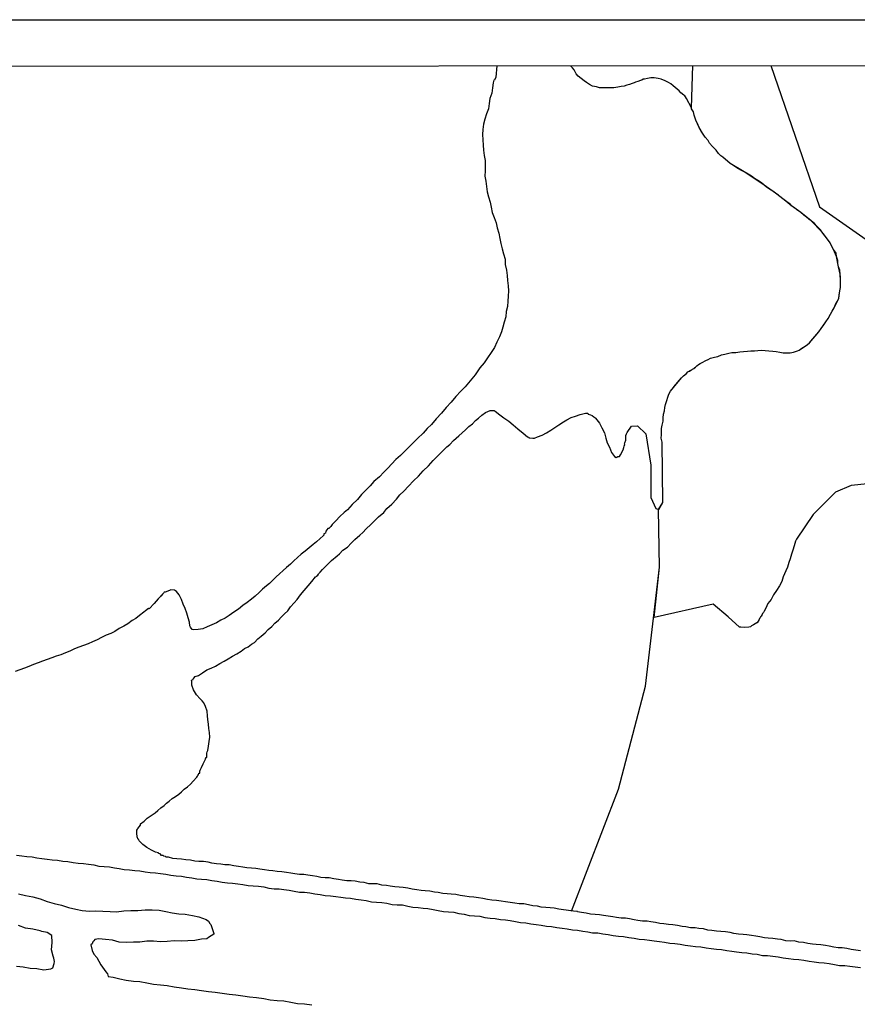
# Model space of a CAD drawing. Units: millimetres. Extents: x 187966 to 190380, y 1652115 to 1654893.
# Drawn here: x 188954 to 189011, y 1654827 to 1654893 of the extents above; entities that cross this region are included whole.
import ezdxf

# ---------------------------------------------------------------- set-up
doc = ezdxf.new("R2010")
doc.units = ezdxf.units.MM
for name, color, linetype in [('IMAGEM', 7, 'Continuous'), ('V-ARROIO', 5, 'Continuous'), ('V-BANHADO', 102, 'Continuous'), ('V-CANAL', 4, 'Continuous'), ('X-LIMITE_5000', 7, 'Continuous')]:
    doc.layers.add(name, color=color, linetype=linetype)
picture_1 = doc.add_image_def('image1.jpg', size_in_pixel=(4018, 4626))

msp = doc.modelspace()

# ---------------------------------------------------------------- linework, layer by layer
at = {"layer": 'V-ARROIO'}
msp.add_lwpolyline([(188991.71, 1654832.93), (188994.87, 1654841.17), (188996.69, 1654848.12), (188997.63, 1654856.14), (188997.58, 1654860.04)], dxfattribs=at)
at = {"layer": 'V-BANHADO'}
for points in [[(188999.8, 1654887.15), (188999.9, 1654890.01)], [(189005.16, 1654890.02), (189008.44, 1654880.47), (189017.15, 1654874.38)], [(188997.27, 1654852.74), (188997.63, 1654856.14), (188997.58, 1654860.04), (188997.87, 1654860.52), (188997.81, 1654864.58), (188997.76, 1654864.86), (188997.78, 1654865.08), (188997.78, 1654865.3), (188997.78, 1654865.52), (188997.83, 1654865.74), (188997.89, 1654866), (188997.89, 1654866.22), (188997.91, 1654866.48), (188997.98, 1654866.7), (188998, 1654866.92), (188998.04, 1654867.14), (188998.13, 1654867.4), (188998.2, 1654867.62), (188998.28, 1654867.84), (188998.39, 1654868.03), (188998.59, 1654868.27), (188999.12, 1654868.93), (188999.25, 1654869.06), (188999.47, 1654869.22), (188999.55, 1654869.33), (188999.95, 1654869.57), (189000.17, 1654869.74), (189000.28, 1654869.83), (189000.39, 1654869.89), (189000.52, 1654869.96), (189000.76, 1654870.11), (189000.93, 1654870.18), (189001.09, 1654870.25), (189001.35, 1654870.33), (189001.57, 1654870.38), (189001.83, 1654870.49), (189002.05, 1654870.53), (189002.31, 1654870.6), (189002.53, 1654870.64), (189002.8, 1654870.64), (189003.06, 1654870.68), (189003.32, 1654870.71), (189003.58, 1654870.73), (189003.8, 1654870.75), (189004.06, 1654870.75), (189004.28, 1654870.77), (189004.55, 1654870.79), (189004.77, 1654870.77), (189005.03, 1654870.75), (189005.29, 1654870.73), (189005.51, 1654870.71), (189005.77, 1654870.66), (189005.99, 1654870.62), (189006.25, 1654870.62), (189006.47, 1654870.62), (189006.69, 1654870.66), (189006.95, 1654870.75), (189007.06, 1654870.81), (189007.37, 1654871.01), (189007.48, 1654871.08), (189007.63, 1654871.19), (189007.76, 1654871.29), (189008.4, 1654872.04), (189008.55, 1654872.26), (189008.88, 1654872.72), (189009.03, 1654872.94), (189009.19, 1654873.22), (189009.3, 1654873.44), (189009.43, 1654873.66), (189009.65, 1654874.1), (189009.75, 1654874.32), (189009.82, 1654874.8), (189009.87, 1654875.02), (189009.87, 1654875.5), (189009.84, 1654875.94), (189009.73, 1654876.42), (189009.6, 1654877.12), (189009.38, 1654877.6), (189009.12, 1654878.12), (189008.61, 1654878.78), (189007.89, 1654879.53), (189007.19, 1654880.09), (189006.56, 1654880.55), (189006.06, 1654880.95), (189005.46, 1654881.39), (189004.7, 1654881.95), (189003.36, 1654882.85), (189002.42, 1654883.4), (189001.92, 1654883.82), (189001.79, 1654883.92), (189001.63, 1654884.08), (189001.46, 1654884.3), (189001.22, 1654884.54), (189001.02, 1654884.78), (189000.93, 1654884.95), (189000.72, 1654885.19), (189000.54, 1654885.44), (189000.32, 1654885.83), (189000.1, 1654886.33), (188999.99, 1654886.66), (188999.93, 1654886.88), (188999.8, 1654887.1)], [(189011.68, 1654861.77), (189010.59, 1654861.67), (189009.53, 1654861.22), (189008.02, 1654859.7), (189006.88, 1654858.03), (189006.82, 1654857.9), (189006.73, 1654857.59), (189006.63, 1654857.29), (189006.54, 1654857.02), (189006.45, 1654856.72), (189006.36, 1654856.46), (189006.28, 1654856.15), (189006.17, 1654855.89), (189005.99, 1654855.49), (189005.9, 1654855.19), (189005.73, 1654854.88), (189005.53, 1654854.57), (189005.33, 1654854.27), (189005.18, 1654853.96), (189004.96, 1654853.7), (189004.81, 1654853.39), (189004.7, 1654853.17), (189004.66, 1654853.08), (189004.59, 1654853.01), (189004.57, 1654852.95), (189004.5, 1654852.84), (189004.46, 1654852.8), (189004.44, 1654852.73), (189004.39, 1654852.69), (189004.37, 1654852.62), (189004.24, 1654852.4), (189004.21, 1654852.4), (189003.98, 1654852.25), (189003.84, 1654852.19), (189003.78, 1654852.12), (189003.67, 1654852.09), (189003.36, 1654852.07), (189003.12, 1654852.09), (189003.03, 1654852.1), (189002.27, 1654852.8), (189001.26, 1654853.64), (188997.27, 1654852.74)]]:
    msp.add_lwpolyline(points, dxfattribs=at)
at = {"layer": 'V-CANAL'}
for points in [[(188986.66, 1654890), (188986.58, 1654889.23), (188986.51, 1654889.02), (188986.46, 1654889.02), (188986.4, 1654888.85), (188986.37, 1654888.5), (188986.31, 1654888.15), (188986.18, 1654887.8), (188986.13, 1654887.45), (188986.09, 1654887.1), (188985.96, 1654886.75), (188985.85, 1654886.4), (188985.76, 1654886.05), (188985.72, 1654885.7), (188985.7, 1654885.35), (188985.72, 1654885), (188985.74, 1654884.65), (188985.76, 1654884.3), (188985.81, 1654883.95), (188985.87, 1654883.6), (188985.87, 1654883.25), (188985.87, 1654882.9), (188985.85, 1654882.55), (188985.92, 1654882.2), (188985.96, 1654881.85), (188986, 1654881.5), (188986.09, 1654881.15), (188986.2, 1654880.8), (188986.27, 1654880.45), (188986.35, 1654880.1), (188986.48, 1654879.75), (188986.62, 1654879.4), (188986.68, 1654879.05), (188986.79, 1654878.7), (188986.86, 1654878.35), (188986.92, 1654878), (188987.01, 1654877.65), (188987.1, 1654877.3), (188987.21, 1654876.94), (188987.23, 1654876.59), (188987.32, 1654876.2), (188987.36, 1654875.85), (188987.38, 1654875.5), (188987.43, 1654875.15), (188987.45, 1654874.8), (188987.43, 1654874.45), (188987.41, 1654874.1), (188987.38, 1654873.75), (188987.29, 1654873.4), (188987.27, 1654873.05), (188987.16, 1654872.7), (188987.06, 1654872.35), (188986.97, 1654872.04), (188986.84, 1654871.69), (188986.66, 1654871.34), (188986.49, 1654870.99), (188986.27, 1654870.64), (188986.03, 1654870.29), (188985.81, 1654869.94), (188985.52, 1654869.61), (188985.19, 1654869.13), (188984.86, 1654868.73), (188984.52, 1654868.32), (188984.23, 1654868.03), (188983.9, 1654867.68), (188983.57, 1654867.29), (188983.24, 1654866.92), (188982.92, 1654866.54), (188982.56, 1654866.17), (188982.24, 1654865.78), (188981.95, 1654865.52), (188981.69, 1654865.19), (188981.3, 1654864.84), (188981.08, 1654864.6), (188980.79, 1654864.31), (188980.42, 1654863.96), (188980.16, 1654863.68), (188979.85, 1654863.41), (188979.57, 1654863.13), (188979.3, 1654862.84), (188979.02, 1654862.56), (188978.73, 1654862.25), (188978.36, 1654861.93), (188978.1, 1654861.64), (188977.86, 1654861.4), (188977.53, 1654861.05), (188977.25, 1654860.72), (188976.9, 1654860.37), (188976.57, 1654860.02), (188976.35, 1654859.83), (188976.06, 1654859.56), (188975.8, 1654859.28), (188975.54, 1654859.02), (188975.45, 1654858.9), (188975.32, 1654858.77), (188975.25, 1654858.75), (188975.12, 1654858.58), (188975.1, 1654858.45), (188974.99, 1654858.4), (188974.97, 1654858.31), (188974.93, 1654858.27), (188974.93, 1654858.27), (188974.73, 1654858.09), (188974.49, 1654857.87), (188974.25, 1654857.68), (188973.98, 1654857.46), (188973.72, 1654857.24), (188973.46, 1654857.02), (188973.2, 1654856.8), (188972.95, 1654856.58), (188972.74, 1654856.35), (188972.47, 1654856.13), (188972.23, 1654855.93), (188971.99, 1654855.69), (188971.77, 1654855.49), (188971.54, 1654855.27), (188971.31, 1654855.05), (188971.1, 1654854.88), (188970.85, 1654854.66), (188970.62, 1654854.44), (188970.35, 1654854.2), (188970.09, 1654853.98), (188969.8, 1654853.76), (188969.52, 1654853.56), (188969.21, 1654853.32), (188968.91, 1654853.11), (188968.6, 1654852.89), (188968.32, 1654852.71), (188968.03, 1654852.56), (188967.73, 1654852.38), (188967.42, 1654852.25), (188967.11, 1654852.12), (188966.81, 1654851.99), (188966.5, 1654851.94), (188966.19, 1654851.92), (188966.08, 1654851.94), (188965.97, 1654852.09), (188965.93, 1654852.19), (188965.91, 1654852.43), (188965.82, 1654852.73), (188965.73, 1654853.04), (188965.62, 1654853.35), (188965.49, 1654853.65), (188965.38, 1654853.96), (188965.21, 1654854.27), (188965.03, 1654854.5), (188964.9, 1654854.59), (188964.66, 1654854.61), (188964.57, 1654854.57), (188964.27, 1654854.46), (188964.2, 1654854.46), (188964.18, 1654854.42), (188964.11, 1654854.35), (188964.09, 1654854.33), (188964.05, 1654854.26), (188964, 1654854.24), (188963.96, 1654854.17), (188963.8, 1654854), (188963.52, 1654853.69), (188963.19, 1654853.34), (188963.15, 1654853.35), (188962.95, 1654853.19), (188962.82, 1654853.11), (188962.54, 1654852.89), (188962.29, 1654852.69), (188962.03, 1654852.54), (188961.75, 1654852.32), (188961.47, 1654852.16), (188961.16, 1654852.01), (188960.87, 1654851.81), (188960.59, 1654851.68), (188960.28, 1654851.55), (188959.98, 1654851.39), (188959.67, 1654851.24), (188959.36, 1654851.11), (188959.06, 1654850.98), (188958.75, 1654850.85), (188958.44, 1654850.74), (188958.14, 1654850.63), (188957.83, 1654850.48), (188957.53, 1654850.37), (188957.22, 1654850.24), (188956.91, 1654850.15), (188956.61, 1654850.02), (188956.3, 1654849.91), (188955.99, 1654849.8), (188955.69, 1654849.69), (188955.38, 1654849.58), (188955.07, 1654849.45), (188954.77, 1654849.34), (188954.46, 1654849.21), (188954.15, 1654849.1)], [(189011.2, 1654830.25), (189010.89, 1654830.3), (189010.59, 1654830.34), (189010.28, 1654830.4), (189009.98, 1654830.45), (189009.71, 1654830.45), (189009.41, 1654830.49), (189009.1, 1654830.56), (189008.84, 1654830.6), (189008.53, 1654830.65), (189008.22, 1654830.67), (189007.96, 1654830.69), (189007.65, 1654830.73), (189007.35, 1654830.8), (189007.04, 1654830.84), (189006.74, 1654830.91), (189006.47, 1654830.9), (189006.17, 1654830.93), (189005.86, 1654831), (189005.6, 1654831.04), (189005.29, 1654831.08), (189004.98, 1654831.1), (189004.72, 1654831.13), (189004.42, 1654831.19), (189004.15, 1654831.23), (189003.85, 1654831.28), (189003.54, 1654831.32), (189003.28, 1654831.34), (189002.97, 1654831.37), (189002.66, 1654831.41), (189002.4, 1654831.48), (189002.09, 1654831.52), (189001.79, 1654831.56), (189001.48, 1654831.58), (189001.18, 1654831.61), (189000.91, 1654831.65), (189000.61, 1654831.72), (189000.3, 1654831.76), (189000.04, 1654831.8), (188999.73, 1654831.8), (188999.42, 1654831.87), (188999.16, 1654831.89), (188998.85, 1654831.96), (188998.55, 1654832), (188998.24, 1654832.02), (188997.94, 1654832.07), (188997.67, 1654832.09), (188997.37, 1654832.15), (188997.06, 1654832.2), (188996.8, 1654832.24), (188996.49, 1654832.24), (188996.18, 1654832.29), (188995.92, 1654832.33), (188995.62, 1654832.4), (188995.35, 1654832.44), (188995.05, 1654832.46), (188994.74, 1654832.5), (188994.48, 1654832.55), (188994.17, 1654832.59), (188993.86, 1654832.64), (188993.6, 1654832.68), (188993.29, 1654832.7), (188992.99, 1654832.72), (188992.68, 1654832.79), (188992.38, 1654832.83), (188992.11, 1654832.88), (188992.11, 1654832.9), (188991.83, 1654832.92), (188991.67, 1654832.94), (188991.15, 1654833.01), (188990.84, 1654833.05), (188990.54, 1654833.12), (188990.27, 1654833.14), (188989.97, 1654833.18), (188989.66, 1654833.2), (188989.66, 1654833.2), (188989.4, 1654833.25), (188989.09, 1654833.29), (188988.79, 1654833.34), (188988.48, 1654833.42), (188988.17, 1654833.42), (188987.87, 1654833.47), (188987.56, 1654833.51), (188987.25, 1654833.56), (188986.95, 1654833.6), (188986.64, 1654833.64), (188986.33, 1654833.67), (188986.03, 1654833.71), (188985.72, 1654833.77), (188985.41, 1654833.82), (188985.11, 1654833.86), (188984.8, 1654833.89), (188984.49, 1654833.93), (188984.19, 1654833.99), (188983.88, 1654834.04), (188983.58, 1654834.08), (188983.31, 1654834.1), (188983.01, 1654834.12), (188982.7, 1654834.19), (188982.44, 1654834.21), (188982.13, 1654834.28), (188981.82, 1654834.3), (188981.56, 1654834.32), (188981.25, 1654834.37), (188980.95, 1654834.41), (188980.64, 1654834.47), (188980.34, 1654834.52), (188980.07, 1654834.54), (188979.77, 1654834.56), (188979.46, 1654834.61), (188979.2, 1654834.65), (188978.89, 1654834.69), (188978.58, 1654834.76), (188978.32, 1654834.76), (188978.01, 1654834.78), (188977.71, 1654834.85), (188977.4, 1654834.89), (188977.1, 1654834.94), (188976.83, 1654834.98), (188976.53, 1654834.98), (188976.22, 1654835.02), (188975.96, 1654835.07), (188975.65, 1654835.11), (188975.34, 1654835.17), (188975.08, 1654835.17), (188974.78, 1654835.2), (188974.51, 1654835.26), (188974.21, 1654835.31), (188973.9, 1654835.35), (188973.64, 1654835.39), (188973.33, 1654835.41), (188973.02, 1654835.44), (188972.76, 1654835.48), (188972.45, 1654835.53), (188972.15, 1654835.57), (188971.84, 1654835.61), (188971.54, 1654835.64), (188971.27, 1654835.68), (188970.97, 1654835.72), (188970.66, 1654835.77), (188970.4, 1654835.81), (188970.09, 1654835.83), (188969.78, 1654835.86), (188969.52, 1654835.9), (188969.21, 1654835.94), (188968.91, 1654835.99), (188968.6, 1654836.05), (188968.3, 1654836.05), (188968.03, 1654836.09), (188967.73, 1654836.12), (188967.42, 1654836.16), (188967.16, 1654836.23), (188966.85, 1654836.27), (188966.54, 1654836.27), (188966.28, 1654836.31), (188965.97, 1654836.36), (188965.67, 1654836.4), (188965.36, 1654836.44), (188965.06, 1654836.46), (188964.79, 1654836.49), (188964.49, 1654836.56), (188964.31, 1654836.56), (188964.29, 1654836.62), (188964.18, 1654836.64), (188964.13, 1654836.68), (188964.03, 1654836.68), (188963.92, 1654836.8), (188963.81, 1654836.81), (188963.81, 1654836.86), (188963.61, 1654836.91), (188963.34, 1654837.04), (188963.02, 1654837.23), (188962.76, 1654837.43), (188962.51, 1654837.67), (188962.49, 1654837.76), (188962.45, 1654837.76), (188962.45, 1654837.76), (188962.38, 1654837.94), (188962.36, 1654838.2), (188962.36, 1654838.39), (188962.41, 1654838.46), (188962.43, 1654838.5), (188962.6, 1654838.74), (188962.6, 1654838.81), (188962.86, 1654839.01), (188963.06, 1654839.2), (188963.39, 1654839.42), (188963.59, 1654839.57), (188963.78, 1654839.73), (188963.98, 1654839.9), (188964.2, 1654840.06), (188964.35, 1654840.21), (188964.53, 1654840.36), (188964.75, 1654840.52), (188964.96, 1654840.67), (188965.18, 1654840.82), (188965.38, 1654840.98), (188965.55, 1654841.15), (188965.78, 1654841.31), (188965.97, 1654841.5), (188966.15, 1654841.7), (188966.41, 1654841.98), (188966.46, 1654842.03), (188966.48, 1654842.09), (188966.52, 1654842.16), (188966.54, 1654842.23), (188966.61, 1654842.25), (188966.61, 1654842.38), (188966.63, 1654842.44), (188966.72, 1654842.62), (188966.83, 1654842.88), (188967, 1654843.19), (188967.02, 1654843.3), (188967.07, 1654843.3), (188967.07, 1654843.5), (188967.07, 1654843.6), (188967.11, 1654843.67), (188967.15, 1654843.76), (188967.2, 1654844.07), (188967.24, 1654844.37), (188967.29, 1654844.68), (188967.26, 1654844.98), (188967.22, 1654845.25), (188967.2, 1654845.55), (188967.15, 1654845.86), (188967.13, 1654846.12), (188967.11, 1654846.43), (188967, 1654846.74), (188966.87, 1654847), (188966.76, 1654847.13), (188966.65, 1654847.24), (188966.63, 1654847.26), (188966.39, 1654847.54), (188966.17, 1654847.87), (188966.06, 1654848.18), (188966.06, 1654848.44), (188966.04, 1654848.53), (188966.15, 1654848.57), (188966.19, 1654848.66), (188966.21, 1654848.66), (188966.3, 1654848.77), (188966.52, 1654848.84), (188966.78, 1654849.01), (188967.07, 1654849.21), (188967.38, 1654849.34), (188967.66, 1654849.47), (188967.95, 1654849.65), (188968.25, 1654849.8), (188968.53, 1654849.95), (188968.82, 1654850.15), (188969.1, 1654850.3), (188969.39, 1654850.48), (188969.63, 1654850.65), (188969.87, 1654850.78), (188970.09, 1654850.94), (188970.31, 1654851.07), (188970.53, 1654851.31), (188970.75, 1654851.48), (188971.01, 1654851.72), (188971.22, 1654851.94), (188971.47, 1654852.14), (188971.68, 1654852.36), (188971.91, 1654852.56), (188972.1, 1654852.77), (188972.32, 1654853), (188972.54, 1654853.21), (188972.74, 1654853.48), (188972.98, 1654853.74), (188973.18, 1654853.96), (188973.4, 1654854.29), (188973.65, 1654854.57), (188973.92, 1654854.88), (188974.16, 1654855.18), (188974.42, 1654855.49), (188974.44, 1654855.49), (188974.49, 1654855.53), (188974.57, 1654855.6), (188974.57, 1654855.6), (188974.62, 1654855.67), (188974.64, 1654855.71), (188974.73, 1654855.82), (188974.88, 1654855.99), (188974.97, 1654856.08), (188975.3, 1654856.39), (188975.5, 1654856.61), (188975.87, 1654856.91), (188976.04, 1654857.05), (188976.26, 1654857.29), (188976.57, 1654857.5), (188976.83, 1654857.77), (188977.07, 1654858.01), (188977.42, 1654858.31), (188977.62, 1654858.49), (188977.84, 1654858.73), (188978.16, 1654859.04), (188978.41, 1654859.28), (188978.67, 1654859.54), (188979.04, 1654859.85), (188979.24, 1654860.11), (188979.56, 1654860.41), (188979.88, 1654860.74), (188980.12, 1654861.03), (188980.38, 1654861.27), (188980.7, 1654861.62), (188981.03, 1654861.97), (188981.36, 1654862.3), (188981.69, 1654862.65), (188982.04, 1654863), (188982.37, 1654863.35), (188982.7, 1654863.68), (188982.94, 1654863.94), (188983.29, 1654864.27), (188983.49, 1654864.44), (188983.73, 1654864.71), (188984.1, 1654865.01), (188984.32, 1654865.21), (188984.54, 1654865.43), (188984.77, 1654865.65), (188985.02, 1654865.82), (188985.22, 1654866.06), (188985.41, 1654866.2), (188985.65, 1654866.41), (188985.9, 1654866.59), (188986.2, 1654866.72), (188986.48, 1654866.72), (188986.55, 1654866.68), (188986.86, 1654866.44), (188987.14, 1654866.22), (188987.47, 1654866), (188987.77, 1654865.76), (188988.08, 1654865.49), (188988.43, 1654865.19), (188988.74, 1654864.95), (188988.83, 1654864.93), (188988.83, 1654864.88), (188989.09, 1654864.86), (188989.2, 1654864.86), (188989.4, 1654864.95), (188989.72, 1654865.06), (188990.01, 1654865.21), (188990.31, 1654865.4), (188990.58, 1654865.58), (188990.84, 1654865.75), (188991.15, 1654865.95), (188991.39, 1654866.1), (188991.67, 1654866.26), (188991.98, 1654866.35), (188992.29, 1654866.46), (188992.64, 1654866.55), (188992.81, 1654866.55), (188992.83, 1654866.48), (188992.99, 1654866.44), (188993.09, 1654866.39), (188993.2, 1654866.3), (188993.27, 1654866.26), (188993.31, 1654866.2), (188993.58, 1654865.87), (188993.75, 1654865.56), (188993.93, 1654865.21), (188994.02, 1654864.86), (188994.1, 1654864.55), (188994.26, 1654864.25), (188994.39, 1654863.9), (188994.61, 1654863.63), (188994.71, 1654863.55), (188994.82, 1654863.63), (188994.93, 1654863.63), (188995, 1654863.74), (188995.22, 1654864.12), (188995.22, 1654864.16), (188995.24, 1654864.22), (188995.26, 1654864.31), (188995.31, 1654864.42), (188995.28, 1654864.46), (188995.31, 1654864.55), (188995.37, 1654864.73), (188995.37, 1654864.81), (188995.37, 1654864.91), (188995.37, 1654864.91), (188995.37, 1654865.04), (188995.42, 1654865.14), (188995.46, 1654865.23), (188995.74, 1654865.67), (188996.16, 1654865.7), (188996.72, 1654865.14), (188997.06, 1654863.04), (188997.06, 1654860.85), (188997.39, 1654860.1), (188997.59, 1654860.04), (188997.87, 1654860.52), (188997.81, 1654864.58), (188997.76, 1654864.86), (188997.78, 1654865.08), (188997.78, 1654865.3), (188997.78, 1654865.52), (188997.83, 1654865.74), (188997.89, 1654866), (188997.89, 1654866.22), (188997.91, 1654866.48), (188997.98, 1654866.7), (188998, 1654866.92), (188998.04, 1654867.14), (188998.13, 1654867.4), (188998.2, 1654867.62), (188998.28, 1654867.84), (188998.39, 1654868.03), (188998.59, 1654868.27), (188998.61, 1654868.32), (188999.12, 1654868.93), (188999.25, 1654869.06), (188999.47, 1654869.22), (188999.55, 1654869.33), (188999.66, 1654869.39), (188999.81, 1654869.48), (188999.95, 1654869.57), (189000.06, 1654869.65), (189000.17, 1654869.74), (189000.28, 1654869.83), (189000.39, 1654869.89), (189000.52, 1654869.96), (189000.76, 1654870.11), (189000.93, 1654870.18), (189001.09, 1654870.25), (189001.35, 1654870.33), (189001.57, 1654870.38), (189001.83, 1654870.49), (189002.05, 1654870.53), (189002.31, 1654870.6), (189002.53, 1654870.64), (189002.8, 1654870.64), (189003.06, 1654870.68), (189003.32, 1654870.71), (189003.58, 1654870.73), (189003.8, 1654870.75), (189004.06, 1654870.75), (189004.28, 1654870.77), (189004.55, 1654870.79), (189004.77, 1654870.77), (189005.03, 1654870.75), (189005.29, 1654870.73), (189005.51, 1654870.71), (189005.77, 1654870.66), (189005.99, 1654870.62), (189006.25, 1654870.62), (189006.47, 1654870.62), (189006.69, 1654870.66), (189006.95, 1654870.75), (189007.06, 1654870.81), (189007.17, 1654870.88), (189007.37, 1654871.01), (189007.48, 1654871.08), (189007.63, 1654871.19), (189007.76, 1654871.29), (189007.85, 1654871.4), (189008.4, 1654872.04), (189008.55, 1654872.26), (189008.73, 1654872.52), (189008.88, 1654872.72), (189009.03, 1654872.94), (189009.19, 1654873.22), (189009.3, 1654873.44), (189009.43, 1654873.66), (189009.52, 1654873.88), (189009.65, 1654874.1), (189009.75, 1654874.32), (189009.77, 1654874.54), (189009.82, 1654874.8), (189009.87, 1654875.02), (189009.87, 1654875.28), (189009.87, 1654875.5), (189009.87, 1654875.72), (189009.84, 1654875.94), (189009.82, 1654876.2), (189009.73, 1654876.42), (189009.69, 1654876.64), (189009.69, 1654876.86), (189009.6, 1654877.12), (189009.56, 1654877.34), (189009.38, 1654877.6), (189009.38, 1654877.6), (189009.23, 1654877.91), (189009.21, 1654877.95), (189009.16, 1654878.04), (189009.12, 1654878.12), (189008.92, 1654878.39), (189008.79, 1654878.56), (189008.61, 1654878.78), (189008.51, 1654878.93), (189008.27, 1654879.17), (189008.11, 1654879.35), (189007.89, 1654879.53), (189007.72, 1654879.64), (189007.57, 1654879.79), (189007.39, 1654879.92), (189007.19, 1654880.09), (189006.97, 1654880.23), (189006.78, 1654880.38), (189006.56, 1654880.55), (189006.48, 1654880.63), (189006.06, 1654880.95), (189005.88, 1654881.08), (189005.68, 1654881.26), (189005.46, 1654881.39), (189005.29, 1654881.54), (189005.07, 1654881.67), (189004.85, 1654881.83), (189004.7, 1654881.95), (189004.52, 1654882.09), (189004.28, 1654882.26), (189004.06, 1654882.4), (189003.84, 1654882.55), (189003.62, 1654882.68), (189003.36, 1654882.85), (189003.12, 1654882.96), (189002.86, 1654883.12), (189002.64, 1654883.27), (189002.42, 1654883.4), (189002.23, 1654883.55), (189001.92, 1654883.82), (189001.79, 1654883.92), (189001.63, 1654884.08), (189001.46, 1654884.3), (189001.22, 1654884.54), (189001.02, 1654884.78), (189000.93, 1654884.95), (189000.72, 1654885.19), (189000.54, 1654885.44), (189000.45, 1654885.59), (189000.32, 1654885.83), (189000.21, 1654886.1), (189000.1, 1654886.33), (188999.99, 1654886.66), (188999.93, 1654886.88), (188999.8, 1654887.1), (188999.8, 1654887.15), (188999.47, 1654887.8), (188999.4, 1654887.91), (188999.36, 1654887.98), (188999.29, 1654888.02), (188999.09, 1654888.17), (188998.96, 1654888.3), (188998.83, 1654888.43), (188998.7, 1654888.54), (188998.57, 1654888.65), (188998.41, 1654888.79), (188998.24, 1654888.87), (188998.02, 1654888.98), (188997.76, 1654889.09), (188997.54, 1654889.14), (188997.28, 1654889.18), (188997.06, 1654889.18), (188996.84, 1654889.14), (188996.62, 1654889.09), (188996.53, 1654889.09), (188996.44, 1654889.03), (188996.36, 1654889), (188996.18, 1654888.94), (188996.01, 1654888.9), (188995.92, 1654888.85), (188995.79, 1654888.81), (188995.61, 1654888.74), (188995.44, 1654888.68), (188995.26, 1654888.63), (188995.05, 1654888.59), (188994.83, 1654888.55), (188994.56, 1654888.5), (188994.35, 1654888.5), (188994.08, 1654888.5), (188993.86, 1654888.5), (188993.6, 1654888.52), (188993.38, 1654888.57), (188993.12, 1654888.63), (188992.92, 1654888.74), (188992.72, 1654888.87), (188992.55, 1654888.98), (188992.35, 1654889.14), (188992.15, 1654889.31), (188992.02, 1654889.46), (188991.89, 1654889.73), (188991.76, 1654889.86), (188991.76, 1654889.86), (188991.64, 1654890)], [(188954.24, 1654836.71), (188954.59, 1654836.66), (188954.94, 1654836.62), (188955.29, 1654836.6), (188955.6, 1654836.53), (188955.95, 1654836.49), (188956.3, 1654836.44), (188956.65, 1654836.4), (188957, 1654836.36), (188957.35, 1654836.31), (188957.7, 1654836.27), (188958.05, 1654836.21), (188958.4, 1654836.16), (188958.75, 1654836.14), (188959.1, 1654836.09), (188959.45, 1654836.05), (188959.8, 1654835.96), (188960.15, 1654835.94), (188960.5, 1654835.92), (188960.85, 1654835.86), (188961.16, 1654835.81), (188961.51, 1654835.74), (188961.86, 1654835.72), (188962.21, 1654835.68), (188962.56, 1654835.64), (188962.91, 1654835.57), (188963.26, 1654835.53), (188963.61, 1654835.51), (188963.96, 1654835.46), (188964.31, 1654835.42), (188964.66, 1654835.35), (188964.66, 1654835.35), (188965.01, 1654835.31), (188965.36, 1654835.29), (188965.71, 1654835.22), (188966.06, 1654835.17), (188966.41, 1654835.11), (188966.72, 1654835.09), (188967.07, 1654835.07), (188967.42, 1654835), (188967.77, 1654834.96), (188968.12, 1654834.89), (188968.47, 1654834.84), (188968.82, 1654834.82), (188969.17, 1654834.78), (188969.52, 1654834.72), (188969.87, 1654834.65), (188970.22, 1654834.63), (188970.57, 1654834.61), (188970.92, 1654834.56), (188971.27, 1654834.47), (188971.62, 1654834.43), (188971.97, 1654834.43), (188972.28, 1654834.39), (188972.63, 1654834.34), (188972.98, 1654834.28), (188973.33, 1654834.21), (188973.68, 1654834.21), (188974.03, 1654834.17), (188974.38, 1654834.1), (188974.73, 1654834.04), (188975.08, 1654833.99), (188975.43, 1654833.95), (188975.78, 1654833.91), (188976.13, 1654833.86), (188976.44, 1654833.82), (188976.79, 1654833.79), (188977.14, 1654833.73), (188977.49, 1654833.69), (188977.84, 1654833.64), (188978.19, 1654833.56), (188978.54, 1654833.53), (188978.89, 1654833.51), (188979.24, 1654833.47), (188979.59, 1654833.38), (188979.94, 1654833.34), (188980.29, 1654833.34), (188980.64, 1654833.25), (188980.99, 1654833.2), (188981.34, 1654833.16), (188981.69, 1654833.12), (188982, 1654833.1), (188982.35, 1654833.03), (188982.7, 1654832.97), (188983.05, 1654832.9), (188983.4, 1654832.87), (188983.75, 1654832.85), (188984.1, 1654832.77), (188984.45, 1654832.72), (188984.8, 1654832.64), (188985.15, 1654832.61), (188985.5, 1654832.59), (188985.85, 1654832.5), (188986.2, 1654832.46), (188986.55, 1654832.42), (188986.9, 1654832.37), (188987.25, 1654832.33), (188987.56, 1654832.29), (188987.91, 1654832.22), (188988.26, 1654832.15), (188988.61, 1654832.13), (188988.96, 1654832.07), (188989.31, 1654832.02), (188989.66, 1654831.98), (188990.01, 1654831.91), (188990.36, 1654831.89), (188990.71, 1654831.83), (188991.06, 1654831.78), (188991.41, 1654831.72), (188991.76, 1654831.67), (188992.11, 1654831.63), (188992.46, 1654831.58), (188992.81, 1654831.52), (188993.12, 1654831.45), (188993.47, 1654831.45), (188993.82, 1654831.39), (188994.17, 1654831.35), (188994.52, 1654831.28), (188994.87, 1654831.23), (188995.22, 1654831.21), (188995.57, 1654831.15), (188995.92, 1654831.1), (188996.27, 1654831.04), (188996.62, 1654831.02), (188996.97, 1654830.97), (188997.28, 1654830.93), (188997.63, 1654830.88), (188997.98, 1654830.82), (188998.33, 1654830.77), (188998.68, 1654830.75), (188999.03, 1654830.69), (188999.38, 1654830.62), (188999.38, 1654830.62), (188999.73, 1654830.58), (189000.08, 1654830.53), (189000.43, 1654830.51), (189000.78, 1654830.45), (189001.13, 1654830.4), (189001.48, 1654830.36), (189001.83, 1654830.34), (189002.18, 1654830.27), (189002.53, 1654830.23), (189002.84, 1654830.18), (189003.19, 1654830.14), (189003.54, 1654830.12), (189003.89, 1654830.05), (189004.24, 1654830.01), (189004.59, 1654829.94), (189004.94, 1654829.92), (189005.29, 1654829.88), (189005.64, 1654829.83), (189005.99, 1654829.77), (189006.34, 1654829.73), (189006.69, 1654829.68), (189007.04, 1654829.66), (189007.39, 1654829.61), (189007.74, 1654829.55), (189008.09, 1654829.51), (189008.4, 1654829.46), (189008.75, 1654829.44), (189009.1, 1654829.38), (189009.45, 1654829.33), (189009.8, 1654829.26), (189010.15, 1654829.26), (189010.5, 1654829.22), (189010.85, 1654829.16), (189011.2, 1654829.11)], [(188954.37, 1654834.1), (188954.85, 1654833.97), (188955.34, 1654833.89), (188955.82, 1654833.75), (188956.3, 1654833.58), (188956.78, 1654833.45), (188957.26, 1654833.32), (188957.26, 1654833.32), (188957.74, 1654833.18), (188958.23, 1654833.05), (188958.66, 1654832.97), (188959.15, 1654832.92), (188959.58, 1654832.94), (188960.06, 1654832.92), (188960.55, 1654832.9), (188960.98, 1654832.88), (188961.47, 1654832.94), (188961.95, 1654832.97), (188962.43, 1654832.97), (188962.91, 1654833.01), (188963.39, 1654833.01), (188963.87, 1654832.99), (188964.31, 1654832.9), (188964.75, 1654832.81), (188965.19, 1654832.75), (188965.62, 1654832.72), (188966.11, 1654832.64), (188966.54, 1654832.53), (188967.03, 1654832.35), (188967.2, 1654832.24), (188967.28, 1654832.09), (188967.35, 1654832.02), (188967.37, 1654831.96), (188967.55, 1654831.41), (188967.55, 1654831.36), (188967.2, 1654831.15), (188967.07, 1654831.06), (188966.72, 1654831.04), (188966.28, 1654830.95), (188965.8, 1654830.91), (188965.36, 1654830.89), (188964.88, 1654830.91), (188964.4, 1654830.88), (188963.96, 1654830.86), (188963.48, 1654830.89), (188963.04, 1654830.89), (188962.56, 1654830.84), (188962.12, 1654830.82), (188961.64, 1654830.8), (188961.16, 1654830.84), (188960.72, 1654830.97), (188960.24, 1654831.02), (188959.8, 1654831.06), (188959.52, 1654831.02), (188959.45, 1654830.91), (188959.38, 1654830.86), (188959.34, 1654830.71), (188959.25, 1654830.64), (188959.34, 1654830.27), (188959.45, 1654830.03), (188959.65, 1654829.79), (188959.93, 1654829.31), (188960.26, 1654828.83), (188960.37, 1654828.69), (188960.43, 1654828.52), (188960.76, 1654828.46), (188961.2, 1654828.35), (188961.64, 1654828.26), (188962.12, 1654828.19), (188962.56, 1654828.17), (188963.04, 1654828.08), (188963.48, 1654827.99), (188963.96, 1654827.95), (188964.4, 1654827.91), (188964.88, 1654827.82), (188965.36, 1654827.75), (188965.8, 1654827.69), (188966.28, 1654827.64), (188966.72, 1654827.56), (188967.2, 1654827.51), (188967.64, 1654827.45), (188968.12, 1654827.38), (188968.6, 1654827.32), (188969.04, 1654827.27), (188969.52, 1654827.21), (188969.96, 1654827.14), (188970.44, 1654827.1), (188970.92, 1654827.03), (188971.36, 1654826.94), (188971.84, 1654826.9), (188972.28, 1654826.86), (188972.76, 1654826.79), (188973.2, 1654826.7), (188973.68, 1654826.66), (188974.16, 1654826.59)], [(188954.24, 1654829.22), (188954.68, 1654829.16), (188955.16, 1654829.07), (188955.6, 1654829.05), (188956.08, 1654828.96), (188956.56, 1654829.02), (188956.6, 1654829.05), (188956.69, 1654829.09), (188956.78, 1654829.4), (188956.8, 1654829.53), (188956.75, 1654829.74), (188956.71, 1654829.88), (188956.6, 1654830.32), (188956.65, 1654830.8), (188956.62, 1654831.28), (188956.3, 1654831.48), (188955.95, 1654831.56), (188955.82, 1654831.59), (188955.34, 1654831.7), (188954.85, 1654831.78), (188954.37, 1654831.96)]]:
    msp.add_lwpolyline(points, dxfattribs=at)
at = {"layer": 'X-LIMITE_5000'}
msp.add_lwpolyline([(187965.99, 1654888.93), (188447.35, 1654889.44), (188928.72, 1654889.94), (189410.08, 1654890.42), (189891.44, 1654890.87), (190372.8, 1654891.31), (190373.28, 1654337.01), (190373.77, 1653782.72), (190374.26, 1653228.42), (190374.74, 1652674.13), (190375.23, 1652119.83), (189893.99, 1652119.4), (189412.76, 1652118.94), (188931.52, 1652118.47), (188450.28, 1652117.97), (187969.04, 1652117.45), (187968.43, 1652671.75), (187967.82, 1653226.04), (187967.21, 1653780.34), (187966.6, 1654334.63), (187965.99, 1654888.93)], dxfattribs=at)

# ---------------------------------------------------------------- referenced raster images: frames only (the image files are external)
at = {"layer": 'IMAGEM'}
image = msp.add_image(picture_1, insert=(187967.077, 1652114.97), size_in_units=(2413.007, 2778.141), dxfattribs=at)
image.dxf.flags = 7

doc.saveas('drawing.dxf')
